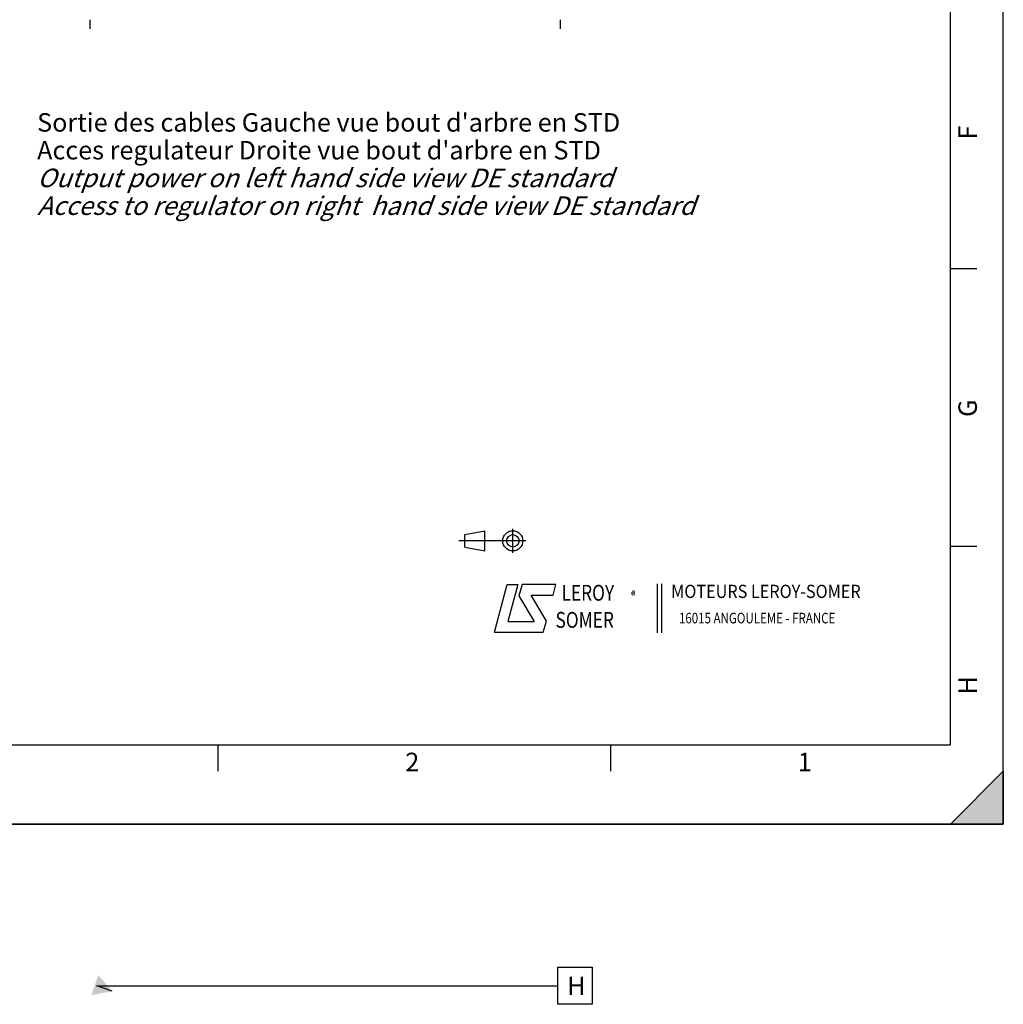
# Model space of a CAD drawing. Units: millimetres. Extents: x 0 to 594, y -34 to 420.
# Drawn here: x 408 to 594, y -34 to 152 of the extents above; entities that cross this region are included whole.
import ezdxf

# ---------------------------------------------------------------- set-up
doc = ezdxf.new("R2010")
doc.units = ezdxf.units.MM
doc.header["$LTSCALE"] = 32.67
doc.linetypes.add('CENTER', pattern=[0.6, 0.375, -0.075, 0.075, -0.075])
doc.layers.get('0').update_dxf_attribs({"linetype": 'CONTINUOUS'})
doc.layers.add('DEFAULT_1', color=7, linetype='CENTER')
doc.styles.get("Standard").update_dxf_attribs({"font": 'txt', "width": 0.85})
doc.styles.add('TEXTSTYLE_1', font='gdt', dxfattribs={"width": 0.8})
doc.styles.add('TEXTSTYLE_2', font='txt', dxfattribs={"width": 0.8})
doc.styles.add('TEXTSTYLE_3', font='txt')
doc.styles.add('TEXTSTYLE_4', font='txt', dxfattribs={"width": 0.9})

# ---------------------------------------------------------------- blocks, each defined once
blk = doc.blocks.new('MARGEA2_BL0', base_point=(296.99996, 210.000076))
at = {"color": 7, "linetype": 'CONTINUOUS'}
for p, q in [((594, 0.000078), (594.000002, 420.000076)), ((594.000002, 0.000076), (594.000002, 420.000076)), ((584.000002, 15.000076), (584.000002, 405.000076)), ((589.000002, 105.000076), (584.000002, 105.000076)), ((589.000002, 52.500076), (584.000002, 52.500076)), ((15.000002, 15.000076), (584.000002, 15.000076)), ((445.500002, 10.000076), (445.500002, 15.000076)), ((519.750002, 10.000076), (519.750002, 15.000076)), ((584.000002, 0.000076), (594.000002, 10.000076)), ((594.000002, 10.000076), (584.000002, 0.000076)), ((594.000002, 10.000076), (594.000002, 0.000076)), ((594.000002, 0.000076), (-0.000082, 0.000078)), ((594.000002, 0.000076), (0.000002, 0.000076)), ((594.000002, 0.000076), (584.000002, 0.000076))]:
    blk.add_line(p, q, dxfattribs=at)
blk.add_solid([(584.000002, 0.000076), (594.000002, 10.000076), (594.000002, 0.000076)], dxfattribs=at)
at = {"color": 5, "linetype": 'CONTINUOUS', "style": 'TEXTSTYLE_3', "oblique": 0.00001872}
for s, p in [('F', (589.000002, 129.500076)), ('G', (589.000002, 77.000076)), ('H', (589.000002, 24.500076))]:
    blk.add_text(s, height=3.5, rotation=90, dxfattribs=at).set_placement(p)
for s, p in [('2', (480.875002, 10.000076)), ('1', (555.125002, 10.000076))]:
    blk.add_text(s, height=3.5, dxfattribs=at).set_placement(p)
blk = doc.blocks.new('LOGO_BL2', base_point=(535.84, 40.83))
at = {"color": 4, "linetype": 'CONTINUOUS'}
for p, q in [((497.76, 36.3), (500.16, 45.3)), ((500.16, 45.3), (502.16, 45.3)), ((502.16, 45.3), (500.26, 38.3)), ((502.96, 45.3), (502.36, 43.2)), ((509.36, 45.3), (502.96, 45.3)), ((508.86, 43.3), (509.36, 45.3)), ((528.5, 45.47), (528.5, 36.19)), ((529.32, 45.47), (529.32, 36.19)), ((502.36, 43.2), (505.26, 38.3)), ((504.66, 43.3), (508.86, 43.3)), ((507.56, 38.4), (504.66, 43.3)), ((500.26, 38.3), (505.26, 38.3)), ((506.96, 36.3), (507.56, 38.4)), ((497.76, 36.3), (506.96, 36.3))]:
    blk.add_line(p, q, dxfattribs=at)
at = {"color": 4, "linetype": 'CONTINUOUS', "style": 'TEXTSTYLE_2', "oblique": 20, "width": 0.8}
for s, height, p in [('LEROY', 3, (510.43, 42.25)), ('R', 1, (523.7, 43.23)), ('SOMER', 3, (509.29, 37.12))]:
    blk.add_text(s, height=height, dxfattribs=at).set_placement(p)
at = {"color": 4, "linetype": 'CONTINUOUS'}
for s, height, style, width, p in [('MOTEURS LEROY-SOMER', 2.5, 'TEXTSTYLE_4', 0.9, (531.17, 42.76)), ('16015 ANGOULEME - FRANCE', 2, 'TEXTSTYLE_2', 0.8, (532.64, 37.96))]:
    blk.add_text(s, height=height, dxfattribs=dict(at, style=style, width=width)).set_placement(p)
at = {"color": 4, "linetype": 'CONTINUOUS', "style": 'TEXTSTYLE_1'}
blk.add_text('e', height=1, dxfattribs=at).set_placement((523.54, 43.26))
blk = doc.blocks.new('ISO_BL3', base_point=(497.34, 53.58))
at = {"color": 4, "linetype": 'CONTINUOUS'}
for p, q in [((492.14, 54.76), (495.93, 55.48)), ((492.14, 52.39), (492.14, 54.76)), ((495.93, 51.67), (495.93, 55.48)), ((501.22, 51.3), (501.22, 55.85)), ((503.68, 53.58), (491, 53.58)), ((492.14, 52.39), (495.93, 51.67))]:
    blk.add_line(p, q, dxfattribs=at)
for radius in [1.9, 1.18]:
    blk.add_circle((501.22, 53.58), radius, dxfattribs=at)

msp = doc.modelspace()

# ---------------------------------------------------------------- linework, layer by layer
at = {"color": 7, "linetype": 'CONTINUOUS'}
for p, q in [((594, 0), (594, 420)), ((0, 0), (594, 0))]:
    msp.add_line(p, q, dxfattribs=at)
at = {"color": 2, "linetype": 'CONTINUOUS'}
for p, q in [((509.752583, -27.081206), (516.227583, -27.081206)), ((509.752583, -34.081206), (509.752583, -27.081206)), ((516.227583, -27.081206), (516.227583, -34.081206)), ((422.502359, -30.581206), (509.752583, -30.581206)), ((425.451329, -31.615227), (422.502359, -30.581206)), ((516.227583, -34.081206), (509.752583, -34.081206))]:
    msp.add_line(p, q, dxfattribs=at)
msp.add_solid([(421.479851, -32.364022), (422.817114, -28.550224), (425.451329, -31.615227)], dxfattribs=at)
at = {"layer": 'DEFAULT_1', "color": 2, "linetype": 'CENTER'}
for p, q in [((421.244377, 150.43314), (421.244377, 152.10814)), ((510.244377, 150.43314), (510.244377, 152.10814))]:
    msp.add_line(p, q, dxfattribs=at)

# ---------------------------------------------------------------- block references
at = {"color": 2, "linetype": 'CONTINUOUS'}
msp.add_blockref('MARGEA2_BL0', (296.99996, 210.000076), dxfattribs=at)
at = {"color": 4, "linetype": 'CONTINUOUS'}
for name, p in [('ISO_BL3', (497.336076, 53.575651)), ('LOGO_BL2', (535.841927, 40.833598))]:
    msp.add_blockref(name, p, dxfattribs=at)

# ---------------------------------------------------------------- texts
at = {"color": 5, "linetype": 'CONTINUOUS', "char_height": 3.5, "attachment_point": 1, "line_spacing_factor": 0.9}
for s, insert, width in [("Sortie des cables Gauche vue bout d'arbre en STD\\PAcces regulateur Droite vue bout d'arbre en STD\\P\\Q20.0;Output power on left hand side view DE standard\\PAccess to regulator on right  hand side view DE standard", (411.227426, 134.463002), 166.6), ('H', (511.502583, -28.831206), 2.975)]:
    msp.add_mtext(s, dxfattribs=dict(at, insert=insert, width=width))

doc.saveas('drawing.dxf')
